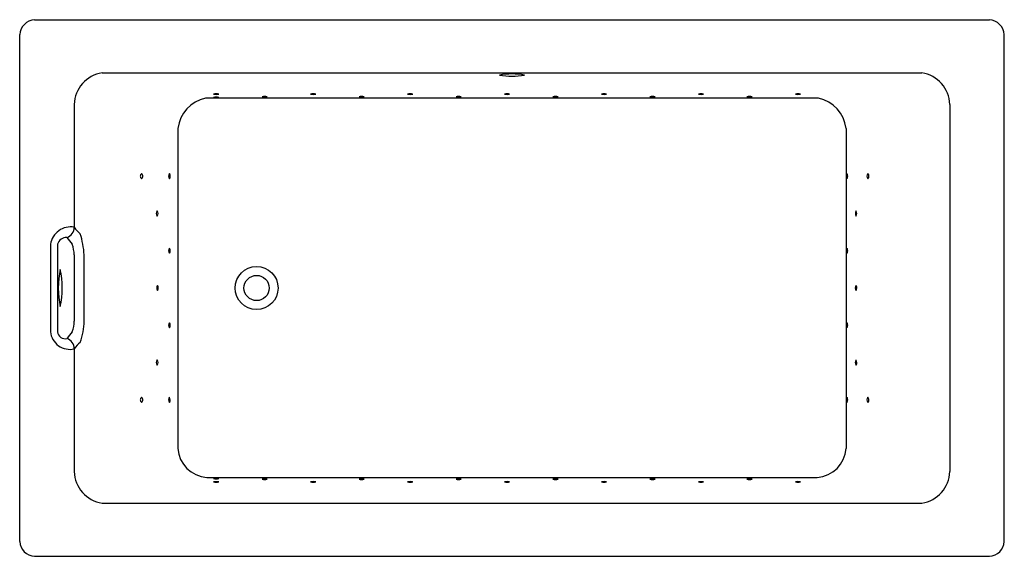
# Model space of a CAD drawing. Units: inches. Extents: x 2743.5 to 2809.5, y 33.7 to 69.7.
import ezdxf

# ---------------------------------------------------------------- set-up
doc = ezdxf.new("R2010")
doc.units = ezdxf.units.IN
doc.header["$LTSCALE"] = 0.64311
doc.header["$MEASUREMENT"] = 0
doc.layers.get('0').update_dxf_attribs({"color": 255, "linetype": 'CONTINUOUS'})
doc.layers.get('Defpoints').update_dxf_attribs({"linetype": 'CONTINUOUS'})
doc.styles.get("Standard").update_dxf_attribs({"font": 'txt', "width": 0.8})

msp = doc.modelspace()

# ---------------------------------------------------------------- linework, layer by layer
for p, q in [((2744.481, 69.742), (2808.481, 69.742)), ((2743.481, 34.742), (2743.481, 68.742)), ((2809.481, 34.742), (2809.481, 68.742)), ((2749.01, 66.173), (2803.952, 66.173)), ((2747.141, 64.055), (2747.141, 55.822)), ((2797.032, 64.473), (2755.929, 64.473)), ((2805.82, 64.055), (2805.82, 39.431)), ((2754.088, 62.453), (2754.088, 40.97)), ((2798.873, 62.453), (2798.873, 40.97)), ((2745.544, 54.673), (2745.544, 48.812)), ((2746.024, 54.673), (2746.024, 48.812)), ((2747.141, 53.971), (2747.141, 49.514)), ((2747.805, 49.514), (2747.805, 53.971)), ((2747.141, 47.663), (2747.141, 39.431)), ((2756.017, 39.04), (2796.945, 39.04)), ((2749.01, 37.312), (2803.952, 37.312)), ((2744.481, 33.742), (2808.481, 33.742))]:
    msp.add_line(p, q)
for radius in [1.44, 0.845]:
    msp.add_circle((2759.361, 51.742), radius)
for centre, radius, start, end in [((2744.565, 68.658), 1.088, 94.46237, 175.53765), ((2808.396, 68.658), 1.088, 4.46235, 85.53763), ((2749.319, 64.017), 2.178, 98.16494, 179.00309), ((2776.476, 61.413), 4.687, 79.62051, 100.26609), ((2776.485, 70.861), 4.909, 260.09221, 279.7944), ((2803.642, 64.017), 2.178, 0.99691, 81.83506), ((2756.651, 63.78), 0.983, 79.96735, 100.16901), ((2756.649, 65.743), 1.01, 260.23421, 279.90215), ((2763.151, 63.78), 0.983, 79.96735, 100.16901), ((2763.149, 65.743), 1.01, 260.23421, 279.90215), ((2769.651, 63.78), 0.983, 79.96735, 100.16901), ((2769.649, 65.743), 1.01, 260.23421, 279.90215), ((2776.151, 63.78), 0.983, 79.96735, 100.16901), ((2776.149, 65.743), 1.01, 260.23421, 279.90215), ((2782.651, 63.78), 0.983, 79.96735, 100.16901), ((2782.649, 65.743), 1.01, 260.23421, 279.90215), ((2789.151, 63.78), 0.983, 79.96735, 100.16901), ((2789.149, 65.743), 1.01, 260.23421, 279.90215), ((2795.651, 63.78), 0.983, 79.96735, 100.16901), ((2795.649, 65.743), 1.01, 260.23421, 279.90215), ((2756.409, 62.186), 2.336, 101.85437, 173.44175), ((2756.65, 63.562), 0.983, 79.96735, 100.16901), ((2756.648, 65.524), 1.01, 260.23421, 279.90215), ((2759.901, 63.605), 0.983, 79.96735, 100.16901), ((2759.899, 65.568), 1.01, 260.23421, 279.90215), ((2766.401, 63.605), 0.983, 79.96735, 100.16901), ((2766.399, 65.568), 1.01, 260.23421, 279.90215), ((2772.901, 63.605), 0.983, 79.96735, 100.16901), ((2772.899, 65.568), 1.01, 260.23421, 279.90215), ((2779.401, 63.605), 0.983, 79.96735, 100.16901), ((2779.399, 65.568), 1.01, 260.23421, 279.90215), ((2785.901, 63.605), 0.983, 79.96735, 100.16901), ((2785.899, 65.568), 1.01, 260.23421, 279.90215), ((2792.401, 63.605), 0.983, 79.96735, 100.16901), ((2792.399, 65.568), 1.01, 260.23421, 279.90215), ((2796.552, 62.186), 2.336, 6.55825, 78.14563), ((2751.78, 59.243), 0.215, 126.91425, 233.61896), ((2751.524, 59.242), 0.214, 306.63064, 53.90257), ((2753.721, 59.243), 0.265, 139.27658, 220.57535), ((2753.263, 59.243), 0.31, 326.09463, 33.7573), ((2799.296, 59.234), 0.393, 153.09333, 205.15109), ((2798.629, 59.244), 0.358, 330.30047, 27.94395), ((2800.515, 59.243), 0.249, 136.54648, 224.10728), ((2800.166, 59.241), 0.242, 314.7858, 45.86796), ((2752.866, 56.744), 0.243, 135.39612, 225.59452), ((2752.529, 56.741), 0.239, 314.34726, 46.64338), ((2799.854, 56.743), 0.358, 151.35643, 208.97252), ((2799.311, 56.742), 0.287, 323.25857, 37.07037), ((2746.901, 54.471), 1.372, 79.92743, 171.51932), ((2746.408, 55.832), 0.734, 289.03073, 359.15043), ((2748.731, 56.866), 1.902, 213.30126, 231.37362), ((2746.63, 54.512), 0.628, 88.47752, 165.07997), ((2749.034, 56.61), 2.804, 211.6465, 223.45621), ((2741.644, 53.559), 6.174, 3.82773, 17.15768), ((2744.787, 53.868), 2.357, 2.49724, 20.19434), ((2753.746, 54.245), 0.29, 144.08404, 217.13404), ((2753.293, 54.24), 0.28, 322.59138, 38.6267), ((2799.345, 54.245), 0.438, 157.21145, 203.63497), ((2798.627, 54.24), 0.36, 331.8202, 29.02622), ((2752.084, 51.742), 6.018, 168.01143, 191.98857), ((2740.326, 51.742), 6.003, 347.98235, 12.01765), ((2752.978, 51.743), 0.314, 145.85425, 212.39209), ((2752.46, 51.751), 0.308, 325.05357, 33.19277), ((2799.776, 51.741), 0.291, 143.39334, 216.1084), ((2799.306, 51.743), 0.292, 323.5912, 35.91054), ((2745.077, 49.559), 2.064, 338.54421, 358.77154), ((2742.859, 49.686), 4.949, 341.21896, 358.01321), ((2753.742, 49.243), 0.285, 143.01119, 217.44478), ((2753.289, 49.242), 0.284, 322.89235, 37.56362), ((2799.272, 49.24), 0.369, 151.76926, 207.42055), ((2798.536, 49.245), 0.445, 336.78702, 22.40279), ((2746.839, 48.927), 1.3, 185.10742, 283.44582), ((2746.523, 48.835), 0.5, 182.71552, 284.90288), ((2749.032, 46.877), 2.8, 136.5496, 148.21184), ((2746.385, 47.644), 0.757, 1.43393, 69.37389), ((2748.503, 46.789), 1.618, 126.32613, 147.28853), ((2752.864, 46.743), 0.241, 134.6266, 225.79495), ((2752.527, 46.742), 0.241, 314.54481, 45.87674), ((2799.783, 46.744), 0.298, 144.93922, 215.66236), ((2799.313, 46.741), 0.286, 323.14997, 37.45162), ((2751.777, 44.242), 0.212, 125.38057, 233.96852), ((2751.522, 44.243), 0.217, 306.98565, 52.36345), ((2753.757, 44.248), 0.3, 146.36834, 216.46969), ((2753.302, 44.237), 0.271, 321.90385, 40.93418), ((2799.268, 44.239), 0.365, 151.16429, 207.60047), ((2798.603, 44.246), 0.385, 332.74243, 26.02233), ((2800.522, 44.246), 0.257, 139.0014, 223.44499), ((2800.172, 44.239), 0.236, 314.1698, 48.27659), ((2756.147, 41.099), 2.063, 183.56921, 266.36766), ((2796.814, 41.099), 2.063, 273.63234, 356.43079), ((2749.321, 39.469), 2.18, 181.01385, 261.80075), ((2756.65, 37.986), 0.983, 79.96735, 100.16901), ((2756.648, 39.949), 1.01, 260.23421, 279.90215), ((2803.641, 39.469), 2.18, 278.19925, 358.98615), ((2756.651, 37.767), 0.983, 79.96735, 100.16901), ((2756.648, 39.73), 1.01, 260.23421, 279.90215), ((2759.901, 37.942), 0.983, 79.96735, 100.16901), ((2759.898, 39.905), 1.01, 260.23421, 279.90215), ((2763.151, 37.768), 0.983, 79.96735, 100.16901), ((2763.148, 39.73), 1.01, 260.23421, 279.90215), ((2766.401, 37.943), 0.983, 79.96735, 100.16901), ((2766.399, 39.905), 1.01, 260.23421, 279.90215), ((2769.651, 37.768), 0.983, 79.96735, 100.16901), ((2769.649, 39.731), 1.01, 260.23421, 279.90215), ((2772.901, 37.943), 0.983, 79.96735, 100.16901), ((2772.899, 39.906), 1.01, 260.23421, 279.90215), ((2776.151, 37.768), 0.983, 79.96735, 100.16901), ((2776.149, 39.731), 1.01, 260.23421, 279.90215), ((2779.401, 37.943), 0.983, 79.96735, 100.16901), ((2779.399, 39.906), 1.01, 260.23421, 279.90215), ((2782.651, 37.768), 0.983, 79.96735, 100.16901), ((2782.649, 39.731), 1.01, 260.23421, 279.90215), ((2785.901, 37.944), 0.983, 79.96735, 100.16901), ((2785.899, 39.906), 1.01, 260.23421, 279.90215), ((2789.148, 37.766), 0.983, 79.96735, 100.16901), ((2789.146, 39.728), 1.01, 260.23421, 279.90215), ((2792.401, 37.943), 0.983, 79.96735, 100.16901), ((2792.399, 39.906), 1.01, 260.23421, 279.90215), ((2795.651, 37.768), 0.983, 79.96735, 100.16901), ((2795.649, 39.731), 1.01, 260.23421, 279.90215), ((2744.536, 34.798), 1.056, 182.98731, 267.01267), ((2808.426, 34.798), 1.056, 272.98733, 357.01269)]:
    msp.add_arc(centre, radius, start, end)

# ---------------------------------------------------------------- texts
at = {"layer": 'Defpoints'}
for tag, p, s in [('MODELNUMBER', (2776.477, 51.746), 'K-856-GH*'), ('TRADENAME', (2776.477, 51.745), 'TEA-FOR-TWO'), ('PRODUCT', (2776.477, 51.743), 'BATH')]:
    msp.add_attdef(tag, p, s, height=0.001, dxfattribs=at)

doc.saveas('drawing.dxf')
